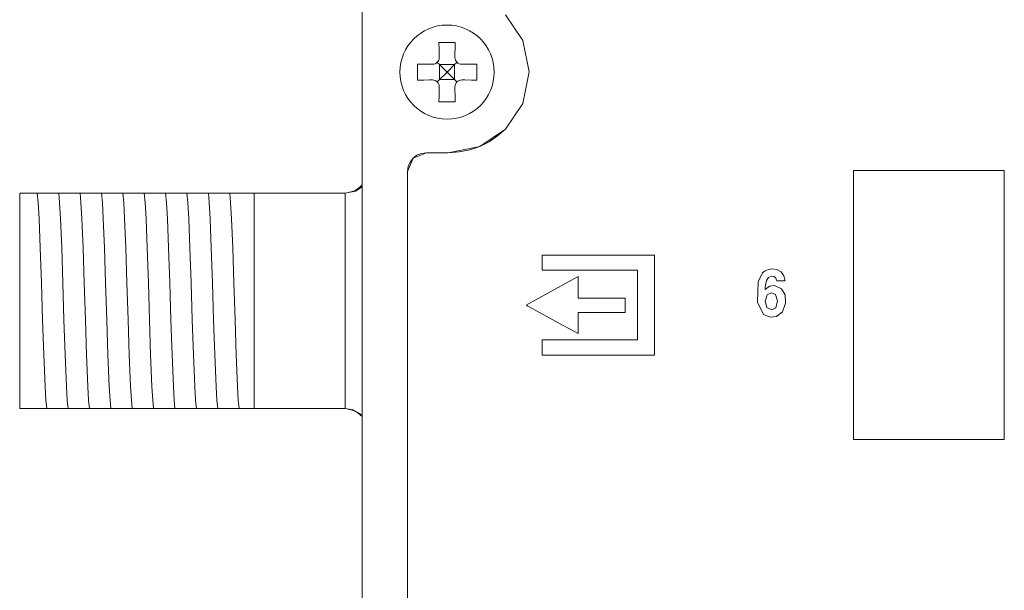
# Model space of a CAD drawing. Units: millimetres. Extents: x -175 to 175, y -108 to 108.
# Drawn here: x -174 to -137, y -42 to -21 of the extents above; entities that cross this region are included whole.
import ezdxf

# ---------------------------------------------------------------- set-up
doc = ezdxf.new("R2010")
doc.units = ezdxf.units.MM
doc.layers.add('Top$26', color=7, linetype='Continuous', true_color=0xffffff)

msp = doc.modelspace()

# ---------------------------------------------------------------- linework, layer by layer
at = {"layer": 'Top$26', "color": 7, "linetype": 'Continuous', "lineweight": 13}
for p, q in [((-160.786, 67.785), (-160.786, -84.148)), ((-157.917, -22.717), (-158.001, -22.635)), ((-157.93, -22.34), (-157.928, -22.453)), ((-157.274, -22.635), (-157.357, -22.717)), ((-157.347, -22.453), (-157.345, -22.34)), ((-158.182, -22.707), (-158.295, -22.705)), ((-157.917, -22.717), (-157.917, -23.278)), ((-157.662, -22.973), (-157.917, -22.718)), ((-157.357, -22.718), (-157.917, -22.718)), ((-157.917, -23.278), (-157.662, -23.023)), ((-157.662, -23.023), (-157.662, -22.973)), ((-157.662, -22.973), (-157.612, -22.973)), ((-157.662, -23.023), (-157.612, -23.023)), ((-157.357, -22.718), (-157.612, -22.973)), ((-157.612, -23.023), (-157.612, -22.973)), ((-157.612, -23.023), (-157.357, -23.278)), ((-157.357, -22.717), (-157.357, -23.278)), ((-156.979, -22.705), (-157.093, -22.707)), ((-158.295, -23.29), (-158.182, -23.288)), ((-158.001, -23.361), (-157.917, -23.278)), ((-157.357, -23.278), (-157.917, -23.278)), ((-157.357, -23.278), (-157.274, -23.361)), ((-157.093, -23.288), (-156.979, -23.29)), ((-157.928, -23.542), (-157.93, -23.656)), ((-157.345, -23.656), (-157.347, -23.542)), ((-173.505, -27.498), (-172.894, -27.498)), ((-173.505, -35.498), (-173.505, -27.498)), ((-171.649, -27.498), (-171.58, -27.498)), ((-170.855, -27.498), (-170.786, -27.498)), ((-170.061, -27.498), (-169.992, -27.498)), ((-169.268, -27.498), (-169.198, -27.498)), ((-168.474, -27.498), (-168.405, -27.498)), ((-167.68, -27.498), (-167.611, -27.498)), ((-166.886, -27.498), (-166.817, -27.498)), ((-166.093, -27.498), (-166.023, -27.498)), ((-165.299, -27.498), (-164.805, -27.498)), ((-164.805, -27.498), (-164.805, -35.498)), ((-161.438, -27.498), (-164.805, -27.498)), ((-172.805, -35.498), (-173.505, -35.498)), ((-172.116, -35.498), (-172.185, -35.498)), ((-171.322, -35.498), (-171.391, -35.498)), ((-170.528, -35.498), (-170.598, -35.498)), ((-169.735, -35.498), (-169.804, -35.498)), ((-168.941, -35.498), (-169.01, -35.498)), ((-168.147, -35.498), (-168.216, -35.498)), ((-167.353, -35.498), (-167.423, -35.498)), ((-166.56, -35.498), (-166.629, -35.498)), ((-165.766, -35.498), (-165.835, -35.498)), ((-164.805, -35.498), (-165.041, -35.498)), ((-164.805, -35.498), (-161.438, -35.498))]:
    msp.add_line(p, q, dxfattribs=at)
for points in [[(-159.105, -42.296), (-159.105, -37.994), (-159.105, -34.202), (-159.105, -31.819), (-159.105, -29.831), (-159.105, -28.287), (-159.105, -27.535), (-159.105, -27.013), (-159.105, -26.774), (-159.105, -26.693), (-158.9, -26.198), (-158.758, -26.089), (-158.591, -26.019), (-158.405, -25.994), (-158.278, -25.994), (-157.999, -25.994), (-157.693, -25.994), (-157.614, -25.994), (-157.597, -25.994), (-157.594, -25.994), (-157.593, -25.994), (-157.593, -25.994), (-157.593, -25.994), (-157.593, -25.994), (-156.425, -25.758), (-155.471, -25.115), (-154.829, -24.161), (-154.593, -22.993), (-154.829, -21.825), (-155.471, -20.871)], [(-155.471, -20.871), (-154.829, -21.825), (-154.593, -22.993), (-154.829, -24.161), (-155.471, -25.115), (-155.76, -25.368), (-156.079, -25.584), (-156.425, -25.758), (-156.795, -25.886), (-157.186, -25.966), (-157.593, -25.994), (-157.72, -25.994), (-157.999, -25.994), (-158.305, -25.994), (-158.384, -25.994), (-158.401, -25.994), (-158.405, -25.994), (-158.405, -25.994), (-158.405, -25.994), (-158.406, -25.994), (-158.406, -25.994), (-158.9, -26.198), (-159.009, -26.34), (-159.08, -26.507), (-159.105, -26.693), (-159.105, -26.981), (-159.105, -27.815), (-159.105, -29.147), (-159.105, -30.929), (-159.105, -33.114), (-159.105, -35.654), (-159.105, -38.503), (-159.105, -42.836)], [(-157.937, -21.898), (-157.933, -22.14), (-157.93, -22.34)], [(-157.337, -21.898), (-157.675, -21.898), (-157.937, -21.898)], [(-157.345, -22.34), (-157.341, -22.088), (-157.337, -21.898)], [(-158.737, -22.698), (-158.737, -23.035), (-158.737, -23.298)], [(-158.295, -22.705), (-158.547, -22.701), (-158.737, -22.698)], [(-156.537, -22.698), (-156.78, -22.702), (-156.979, -22.705)], [(-156.537, -23.298), (-156.537, -22.96), (-156.537, -22.698)], [(-158.737, -23.298), (-158.495, -23.293), (-158.295, -23.29)], [(-156.979, -23.29), (-156.728, -23.294), (-156.537, -23.298)], [(-157.93, -23.656), (-157.934, -23.907), (-157.937, -24.098)], [(-157.337, -24.098), (-157.342, -23.855), (-157.345, -23.656)], [(-157.937, -24.098), (-157.6, -24.098), (-157.337, -24.098)], [(-161.424, -27.498), (-161.043, -27.417), (-160.785, -27.257)], [(-172.894, -27.498), (-172.867, -27.498), (-172.85, -27.498)], [(-172.85, -27.498), (-172.773, -27.498), (-172.693, -27.498)], [(-172.502, -35.498), (-172.532, -35.196), (-172.563, -34.678), (-172.611, -33.506), (-172.654, -32.21), (-172.697, -30.832), (-172.74, -29.53), (-172.783, -28.453), (-172.816, -27.846), (-172.85, -27.498)], [(-172.693, -27.498), (-172.508, -27.498), (-172.347, -27.498)], [(-172.347, -27.498), (-172.147, -27.498), (-172.056, -27.498)], [(-172.056, -27.498), (-171.875, -27.498), (-171.649, -27.498)], [(-171.708, -35.498), (-171.739, -35.196), (-171.769, -34.678), (-171.817, -33.506), (-171.86, -32.21), (-171.903, -30.832), (-171.946, -29.53), (-171.989, -28.454), (-172.023, -27.846), (-172.056, -27.498)], [(-171.58, -27.498), (-171.355, -27.498), (-171.263, -27.498)], [(-171.263, -27.498), (-171.081, -27.498), (-170.855, -27.498)], [(-170.914, -35.498), (-170.945, -35.196), (-170.975, -34.678), (-171.024, -33.505), (-171.066, -32.209), (-171.109, -30.832), (-171.152, -29.53), (-171.195, -28.453), (-171.229, -27.846), (-171.263, -27.498)], [(-170.786, -27.498), (-170.561, -27.498), (-170.469, -27.498)], [(-170.469, -27.498), (-170.288, -27.498), (-170.061, -27.498)], [(-170.121, -35.498), (-170.151, -35.196), (-170.182, -34.678), (-170.23, -33.505), (-170.273, -32.209), (-170.316, -30.832), (-170.359, -29.53), (-170.401, -28.453), (-170.435, -27.846), (-170.469, -27.498)], [(-169.992, -27.498), (-169.767, -27.498), (-169.675, -27.498)], [(-169.327, -35.498), (-169.357, -35.196), (-169.388, -34.678), (-169.436, -33.505), (-169.479, -32.209), (-169.522, -30.832), (-169.565, -29.53), (-169.608, -28.453), (-169.641, -27.846), (-169.675, -27.498)], [(-169.675, -27.498), (-169.494, -27.498), (-169.268, -27.498)], [(-169.198, -27.498), (-168.973, -27.498), (-168.881, -27.498)], [(-168.881, -27.498), (-168.7, -27.498), (-168.474, -27.498)], [(-168.533, -35.498), (-168.564, -35.196), (-168.594, -34.678), (-168.642, -33.506), (-168.685, -32.21), (-168.728, -30.832), (-168.771, -29.53), (-168.814, -28.453), (-168.848, -27.846), (-168.881, -27.498)], [(-168.405, -27.498), (-168.18, -27.498), (-168.088, -27.498)], [(-167.739, -35.498), (-167.77, -35.196), (-167.8, -34.678), (-167.849, -33.506), (-167.891, -32.209), (-167.934, -30.832), (-167.977, -29.53), (-168.02, -28.454), (-168.054, -27.846), (-168.088, -27.498)], [(-168.088, -27.498), (-167.907, -27.498), (-167.68, -27.498)], [(-167.611, -27.498), (-167.386, -27.498), (-167.294, -27.498)], [(-166.946, -35.498), (-166.976, -35.196), (-167.007, -34.678), (-167.055, -33.505), (-167.098, -32.209), (-167.141, -30.832), (-167.184, -29.53), (-167.226, -28.453), (-167.26, -27.846), (-167.294, -27.498)], [(-167.294, -27.498), (-167.113, -27.498), (-166.886, -27.498)], [(-166.817, -27.498), (-166.592, -27.498), (-166.5, -27.498)], [(-166.5, -27.498), (-166.319, -27.498), (-166.093, -27.498)], [(-166.152, -35.498), (-166.182, -35.196), (-166.213, -34.678), (-166.261, -33.505), (-166.304, -32.209), (-166.347, -30.832), (-166.39, -29.53), (-166.433, -28.453), (-166.466, -27.846), (-166.5, -27.498)], [(-166.023, -27.498), (-165.799, -27.498), (-165.706, -27.498)], [(-165.706, -27.498), (-165.525, -27.498), (-165.299, -27.498)], [(-165.358, -35.498), (-165.389, -35.196), (-165.419, -34.678), (-165.467, -33.505), (-165.51, -32.209), (-165.553, -30.832), (-165.596, -29.53), (-165.639, -28.453), (-165.673, -27.846), (-165.706, -27.498)], [(-161.424, -27.498), (-161.423, -28.582), (-161.423, -30.002), (-161.423, -32.067), (-161.423, -34.024), (-161.423, -34.841), (-161.424, -35.498)], [(-172.673, -35.498), (-172.753, -35.498), (-172.805, -35.498)], [(-172.502, -35.498), (-172.585, -35.498), (-172.673, -35.498)], [(-172.185, -35.498), (-172.41, -35.498), (-172.502, -35.498)], [(-171.708, -35.498), (-171.889, -35.498), (-172.116, -35.498)], [(-171.391, -35.498), (-171.616, -35.498), (-171.708, -35.498)], [(-170.914, -35.498), (-171.096, -35.498), (-171.322, -35.498)], [(-170.598, -35.498), (-170.822, -35.498), (-170.914, -35.498)], [(-170.121, -35.498), (-170.302, -35.498), (-170.528, -35.498)], [(-169.804, -35.498), (-170.029, -35.498), (-170.121, -35.498)], [(-169.327, -35.498), (-169.508, -35.498), (-169.735, -35.498)], [(-169.01, -35.498), (-169.235, -35.498), (-169.327, -35.498)], [(-168.533, -35.498), (-168.714, -35.498), (-168.941, -35.498)], [(-168.216, -35.498), (-168.441, -35.498), (-168.533, -35.498)], [(-167.739, -35.498), (-167.921, -35.498), (-168.147, -35.498)], [(-167.423, -35.498), (-167.647, -35.498), (-167.739, -35.498)], [(-166.946, -35.498), (-167.127, -35.498), (-167.353, -35.498)], [(-166.629, -35.498), (-166.854, -35.498), (-166.946, -35.498)], [(-166.152, -35.498), (-166.333, -35.498), (-166.56, -35.498)], [(-165.835, -35.498), (-166.06, -35.498), (-166.152, -35.498)], [(-165.358, -35.498), (-165.539, -35.498), (-165.766, -35.498)], [(-165.041, -35.498), (-165.266, -35.498), (-165.358, -35.498)], [(-160.781, -35.742), (-161.12, -35.55), (-161.424, -35.498)]]:
    msp.add_lwpolyline(points, dxfattribs=at)
for points in [[(-142.549, -26.651), (-142.549, -35.426), (-142.549, -36.523), (-142.549, -36.614), (-142.549, -36.648), (-142.549, -36.651), (-142.517, -36.651), (-142.311, -36.651), (-140.849, -36.651), (-138.665, -36.651), (-138.379, -36.651), (-138.093, -36.651), (-137.807, -36.651), (-137.521, -36.651), (-137.235, -36.651), (-136.949, -36.651), (-136.949, -36.651), (-136.949, -27.875), (-136.949, -26.779), (-136.949, -26.687), (-136.949, -26.653), (-136.949, -26.651), (-136.957, -26.651), (-136.966, -26.651), (-136.981, -26.651), (-137.187, -26.651), (-138.649, -26.651), (-142.549, -26.651)], [(-149.932, -33.515), (-153.547, -33.515), (-153.849, -33.515), (-154.075, -33.515), (-154.104, -33.515), (-154.104, -33.469), (-154.104, -33.017), (-154.104, -32.948), (-154.097, -32.948), (-154.022, -32.948), (-152.415, -32.948), (-150.808, -32.948), (-150.674, -32.948), (-150.574, -32.948), (-150.567, -32.948), (-150.567, -32.946), (-150.567, -32.921), (-150.567, -32.653), (-150.567, -30.511), (-150.567, -30.377), (-150.567, -30.366), (-150.567, -30.363), (-150.569, -30.363), (-150.581, -30.363), (-150.598, -30.363), (-151.133, -30.363), (-153.99, -30.363), (-154.091, -30.363), (-154.103, -30.363), (-154.104, -30.363), (-154.104, -30.36), (-154.104, -30.343), (-154.104, -29.941), (-154.104, -29.866), (-154.104, -29.797), (-154.097, -29.797), (-154.047, -29.797), (-153.444, -29.797), (-152.641, -29.797), (-150.231, -29.797), (-150.08, -29.797), (-149.932, -29.797), (-149.932, -29.799), (-149.932, -29.9), (-149.932, -30.302), (-149.932, -33.515)], [(-145.396, -30.754), (-145.446, -30.633), (-145.501, -30.599), (-145.576, -30.587), (-145.699, -30.63), (-145.775, -30.743), (-145.819, -30.919), (-145.829, -31.003), (-145.831, -31.04), (-145.832, -31.057), (-145.833, -31.064), (-145.833, -31.067), (-145.833, -31.069), (-145.833, -31.069), (-145.833, -31.069), (-145.833, -31.07), (-145.833, -31.07), (-145.833, -31.07), (-145.833, -31.07), (-145.833, -31.07), (-145.833, -31.07), (-145.833, -31.07), (-145.833, -31.07), (-145.833, -31.07), (-145.832, -31.071), (-145.831, -31.072), (-145.829, -31.075), (-145.829, -31.075), (-145.829, -31.075), (-145.829, -31.075), (-145.829, -31.075), (-145.829, -31.075), (-145.829, -31.075), (-145.829, -31.075), (-145.667, -30.948), (-145.485, -30.931), (-145.226, -31.047), (-145.087, -31.28), (-145.067, -31.59), (-145.181, -31.905), (-145.411, -32.081), (-145.633, -32.105), (-145.884, -32.012), (-146.112, -31.549), (-146.093, -30.791), (-145.928, -30.456), (-145.831, -30.379), (-145.707, -30.328), (-145.554, -30.31), (-145.4, -30.335), (-145.236, -30.424), (-145.236, -30.424), (-145.134, -30.572), (-145.108, -30.66), (-145.098, -30.71), (-145.094, -30.734), (-145.092, -30.745), (-145.091, -30.75), (-145.091, -30.752), (-145.091, -30.753), (-145.091, -30.754), (-145.091, -30.754), (-145.091, -30.754), (-145.091, -30.754), (-145.091, -30.754), (-145.091, -30.754), (-145.091, -30.754), (-145.091, -30.754), (-145.091, -30.754), (-145.091, -30.754), (-145.093, -30.754), (-145.097, -30.754), (-145.111, -30.754), (-145.149, -30.754), (-145.243, -30.754), (-145.383, -30.754), (-145.395, -30.754), (-145.396, -30.754), (-145.396, -30.754), (-145.396, -30.754)], [(-152.767, -30.599), (-154.617, -31.613), (-154.704, -31.661), (-154.705, -31.661), (-154.698, -31.665), (-154.677, -31.676), (-154.638, -31.697), (-154.175, -31.95), (-153.351, -32.398), (-152.887, -32.65), (-152.771, -32.713), (-152.769, -32.714), (-152.767, -32.715), (-152.767, -32.71), (-152.767, -32.677), (-152.767, -32.442), (-152.767, -32.129), (-152.767, -31.973), (-152.767, -31.934), (-152.767, -31.934), (-152.752, -31.934), (-152.738, -31.934), (-152.708, -31.934), (-152.65, -31.934), (-151.712, -31.934), (-151.36, -31.934), (-151.184, -31.934), (-151.096, -31.934), (-151.031, -31.934), (-151.031, -31.933), (-151.031, -31.911), (-151.031, -31.677), (-151.031, -31.413), (-151.031, -31.402), (-151.031, -31.401), (-151.041, -31.401), (-151.107, -31.401), (-152.162, -31.401), (-152.69, -31.401), (-152.734, -31.401), (-152.767, -31.401), (-152.767, -31.39), (-152.767, -31.302), (-152.767, -30.599)], [(-145.591, -31.205), (-145.753, -31.273), (-145.826, -31.506), (-145.76, -31.74), (-145.583, -31.831), (-145.433, -31.754), (-145.367, -31.499), (-145.443, -31.269), (-145.591, -31.205)]]:
    msp.add_lwpolyline(points, close=True, dxfattribs=at)
msp.add_circle((-157.637, -22.998), 1.75, dxfattribs=at)
for centre, start, end in [((-158.178, -22.457), 269, 1), ((-157.097, -22.457), 179, 271), ((-158.178, -23.538), 359, 91), ((-157.097, -23.538), 89, 181)]:
    msp.add_arc(centre, 0.25, start, end, dxfattribs=at)
msp.add_ellipse((-161.505, -26.498), major_axis=(-1, 0), ratio=0.999657, start_param=1.570796, end_param=2.372933, dxfattribs=at)
at = {"layer": 'Top$26', "color": 7, "linetype": 'Continuous', "lineweight": 13, "extrusion": (1.27237e-14, 2.86448e-14, -1)}
msp.add_ellipse((-161.505, -36.498), major_axis=(-1, 0), ratio=0.999657, start_param=1.570796, end_param=2.372933, dxfattribs=at)

doc.saveas('drawing.dxf')
